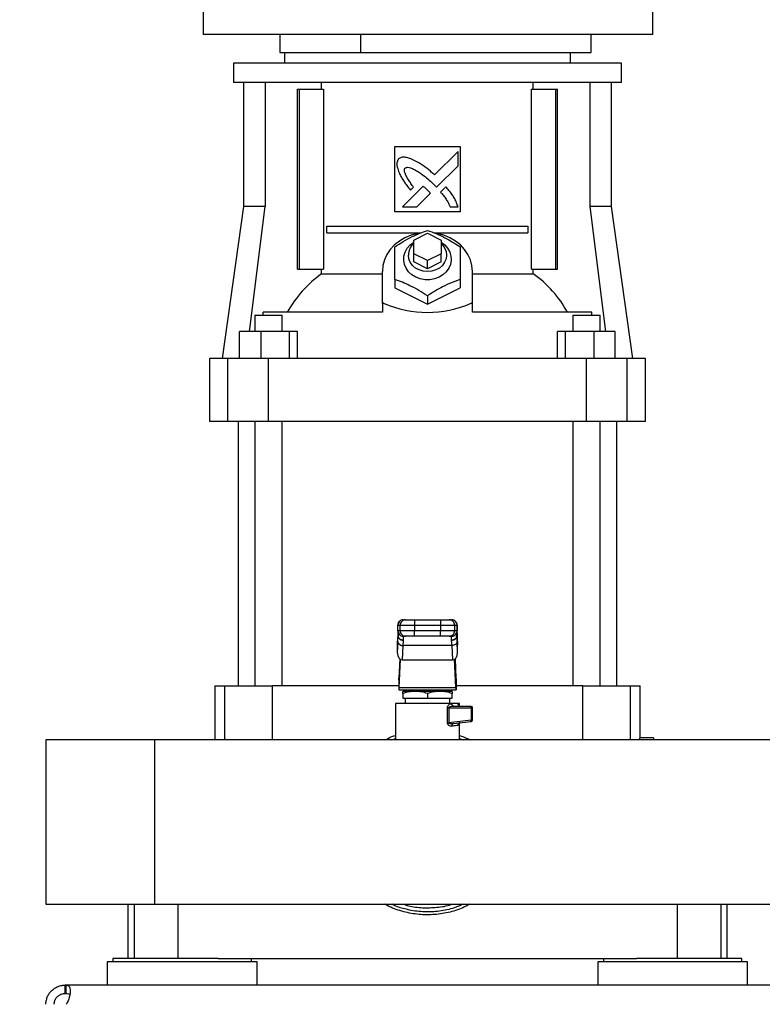
# Model space of a CAD drawing. Extents: x 0.4 to 10.6, y 0.4 to 8.1.
# Drawn here: x 6.9 to 7.7, y 2.8 to 3.7 of the extents above; entities that cross this region are included whole.
import ezdxf

# ---------------------------------------------------------------- set-up
doc = ezdxf.new("R2010")
doc.units = 0
doc.linetypes.add('SLD-SOLID', pattern=[0])
doc.layers.get('0').update_dxf_attribs({"linetype": 'CONTINUOUS'})
doc.styles.add('SLDTEXTSTYLE0', font='TXT', dxfattribs={"width": 0.75})
doc.dimstyles.new('SLDDIMSTYLE0', dxfattribs={"dimtxt": 0.125, "dimasz": 0.13, "dimexe": 0, "dimexo": 0.0625, "dimgap": 0.03125, "dimtad": 0, "dimtih": 1, "dimtoh": 1, "dimdec": 1, "dimlfac": 15, "dimrnd": 1e-09, "dimzin": 12, "dimtxsty": 'SLDTEXTSTYLE0', "dimsah": 1, "dimcen": 0.09, "dimazin": 3, "dimtfac": 1, "dimtdec": 1, "dimtmove": 0, "dimatfit": 3, "dimtolj": 1, "dimtzin": 12})
doc.dimstyles.new('SLDDIMSTYLE1', dxfattribs={"dimtxt": 0.125, "dimasz": 0.13, "dimexe": 0, "dimexo": 0.0625, "dimgap": 0.03125, "dimtad": 0, "dimtih": 1, "dimtoh": 1, "dimdec": 1, "dimlfac": 15, "dimrnd": 1e-09, "dimzin": 12, "dimtxsty": 'SLDTEXTSTYLE0', "dimsah": 1, "dimcen": 0.09, "dimazin": 3, "dimtfac": 1, "dimtdec": 1, "dimtofl": 0, "dimtmove": 0, "dimatfit": 3, "dimtolj": 1, "dimtzin": 12})

# ---------------------------------------------------------------- blocks, each defined once
blk = doc.blocks.new('_D_4')
at = {"color": 7, "linetype": 'SLD-SOLID'}
for p, q in [((6.48854, 2.974), (6.48854, 3.224)), ((6.91113, 2.974), (6.36354, 2.974)), ((6.91113, 2.65956), (6.36354, 2.65956)), ((6.48854, 2.65956), (6.48854, 2.40956))]:
    blk.add_line(p, q, dxfattribs=at)
for points in [[(6.48854, 2.974), (6.50854, 3.104), (6.46854, 3.104)], [(6.48854, 2.65956), (6.46854, 2.52956), (6.50854, 2.52956)]]:
    blk.add_solid(points, dxfattribs=at)
at = {"color": 7, "linetype": 'SLD-SOLID', "insert": (6.37309, 2.87869), "char_height": 0.125, "attachment_point": 1, "style": 'SLDTEXTSTYLE0'}
blk.add_mtext('4.7', dxfattribs=at)
blk = doc.blocks.new('_D_5')
at = {"color": 7, "linetype": 'SLD-SOLID'}
for p, q in [((7.14577, 4.38415), (6.0814, 4.38415)), ((6.2064, 4.38415), (6.2064, 3.62108)), ((6.2064, 2.65956), (6.2064, 3.42264)), ((6.91113, 2.65956), (6.0814, 2.65956))]:
    blk.add_line(p, q, dxfattribs=at)
for points in [[(6.2064, 4.38415), (6.1864, 4.25415), (6.2264, 4.25415)], [(6.2064, 2.65956), (6.2264, 2.78956), (6.1864, 2.78956)]]:
    blk.add_solid(points, dxfattribs=at)
at = {"color": 7, "linetype": 'SLD-SOLID', "insert": (6.04477, 3.58377), "char_height": 0.125, "attachment_point": 1, "style": 'SLDTEXTSTYLE0'}
blk.add_mtext('25.9', dxfattribs=at)

msp = doc.modelspace()

# ---------------------------------------------------------------- linework, layer by layer
at = {"color": 7, "linetype": 'SLD-SOLID'}
for p, q in [((7.11256, 3.7613), (7.11256, 3.73248)), ((7.54563, 3.73248), (7.54563, 3.7613)), ((7.3291, 3.73248), (7.11256, 3.73248)), ((7.1863, 3.73248), (7.1863, 3.71542)), ((7.26439, 3.71542), (7.26439, 3.73248)), ((7.54563, 3.73248), (7.3291, 3.73248)), ((7.4863, 3.71542), (7.4863, 3.73248)), ((7.19079, 3.71542), (7.19079, 3.70492)), ((7.46638, 3.70492), (7.46638, 3.71542)), ((7.14171, 3.70492), (7.14171, 3.68655)), ((7.32858, 3.70492), (7.14171, 3.70492)), ((7.51546, 3.70492), (7.32858, 3.70492)), ((7.51546, 3.68655), (7.51546, 3.70492)), ((7.32858, 3.68655), (7.14171, 3.68655)), ((7.15142, 3.68655), (7.15142, 3.56712)), ((7.17216, 3.68655), (7.17216, 3.56712)), ((7.20344, 3.50676), (7.20344, 3.67999)), ((7.20344, 3.67999), (7.20529, 3.67999)), ((7.20529, 3.50676), (7.20529, 3.67999)), ((7.20529, 3.67999), (7.22852, 3.67999)), ((7.22662, 3.67999), (7.22662, 3.68655)), ((7.22852, 3.67999), (7.22852, 3.50676)), ((7.51546, 3.68655), (7.32858, 3.68655)), ((7.42864, 3.50676), (7.42864, 3.67999)), ((7.42864, 3.67999), (7.45188, 3.67999)), ((7.43055, 3.67999), (7.43055, 3.68655)), ((7.45188, 3.67999), (7.45188, 3.50676)), ((7.45188, 3.67999), (7.45373, 3.67999)), ((7.45373, 3.50676), (7.45373, 3.67999)), ((7.48501, 3.68655), (7.48501, 3.56712)), ((7.50575, 3.56712), (7.50575, 3.68655)), ((7.29709, 3.62487), (7.36008, 3.62487)), ((7.29709, 3.56188), (7.29709, 3.62487)), ((7.36008, 3.62487), (7.36008, 3.56188)), ((7.35805, 3.62005), (7.33537, 3.59737)), ((7.35805, 3.60623), (7.35805, 3.62005)), ((7.33731, 3.58551), (7.35805, 3.60623)), ((7.32448, 3.5865), (7.30467, 3.56669)), ((7.31218, 3.58274), (7.31502, 3.58558)), ((7.33405, 3.58886), (7.33731, 3.58551)), ((7.34643, 3.58581), (7.34128, 3.58067)), ((7.31847, 3.56669), (7.33144, 3.57965)), ((7.15142, 3.56712), (7.1308, 3.42041)), ((7.17216, 3.56712), (7.15142, 3.56712)), ((7.15721, 3.44665), (7.17216, 3.56712)), ((7.30467, 3.56669), (7.31847, 3.56669)), ((7.3504, 3.56669), (7.35805, 3.56669)), ((7.48501, 3.56712), (7.49996, 3.44665)), ((7.50575, 3.56712), (7.48501, 3.56712)), ((7.52637, 3.42041), (7.50575, 3.56712)), ((7.36008, 3.56188), (7.29709, 3.56188)), ((7.23183, 3.54153), (7.23183, 3.5481)), ((7.23183, 3.5481), (7.42533, 3.5481)), ((7.42533, 3.5481), (7.42533, 3.54153)), ((7.23183, 3.54153), (7.32255, 3.54153)), ((7.31546, 3.53458), (7.32858, 3.54114)), ((7.32858, 3.54114), (7.34171, 3.53458)), ((7.33462, 3.54153), (7.42533, 3.54153)), ((7.31546, 3.52146), (7.31546, 3.53458)), ((7.34171, 3.53458), (7.34171, 3.52146)), ((7.32858, 3.51489), (7.31546, 3.52146)), ((7.31546, 3.51358), (7.31546, 3.52146)), ((7.34171, 3.52146), (7.32858, 3.51489)), ((7.34171, 3.51358), (7.34171, 3.52146)), ((7.32858, 3.50702), (7.31546, 3.51358)), ((7.32858, 3.50702), (7.32858, 3.51489)), ((7.34171, 3.51358), (7.32858, 3.50702)), ((7.20344, 3.50676), (7.20529, 3.50676)), ((7.20529, 3.50676), (7.22852, 3.50676)), ((7.22662, 3.5021), (7.22662, 3.50676)), ((7.22662, 3.5021), (7.28528, 3.5021)), ((7.28528, 3.47371), (7.28528, 3.5044)), ((7.37189, 3.47371), (7.37189, 3.5044)), ((7.37189, 3.5021), (7.43055, 3.5021)), ((7.42864, 3.50676), (7.45188, 3.50676)), ((7.43055, 3.5021), (7.43055, 3.50676)), ((7.45188, 3.50676), (7.45373, 3.50676)), ((7.29709, 3.49663), (7.29709, 3.48865)), ((7.36008, 3.49663), (7.36008, 3.48865)), ((7.29709, 3.48865), (7.32858, 3.4729)), ((7.32858, 3.4729), (7.36008, 3.48865)), ((7.32858, 3.48088), (7.32858, 3.4729)), ((7.28642, 3.47371), (7.28528, 3.47371)), ((7.28528, 3.47355), (7.28528, 3.47371)), ((7.28528, 3.47355), (7.28528, 3.46503)), ((7.37075, 3.47371), (7.37189, 3.47371)), ((7.37189, 3.47355), (7.37189, 3.47371)), ((7.37189, 3.46503), (7.37189, 3.47355)), ((7.16235, 3.46241), (7.16235, 3.44665)), ((7.16235, 3.46241), (7.17547, 3.46241)), ((7.17042, 3.46241), (7.17042, 3.46503)), ((7.28528, 3.46503), (7.17042, 3.46503)), ((7.17547, 3.46241), (7.18859, 3.46241)), ((7.18859, 3.44665), (7.18859, 3.46241)), ((7.48675, 3.46503), (7.37189, 3.46503)), ((7.46857, 3.46241), (7.46857, 3.44665)), ((7.46857, 3.46241), (7.4817, 3.46241)), ((7.4817, 3.46241), (7.49482, 3.46241)), ((7.48675, 3.46241), (7.48675, 3.46503)), ((7.49482, 3.44665), (7.49482, 3.46241)), ((7.14766, 3.42041), (7.14766, 3.44665)), ((7.16802, 3.44665), (7.14766, 3.44665)), ((7.16802, 3.44665), (7.16802, 3.42041)), ((7.19583, 3.44665), (7.16802, 3.44665)), ((7.19583, 3.42041), (7.19583, 3.44665)), ((7.20328, 3.44665), (7.19583, 3.44665)), ((7.20328, 3.42041), (7.20328, 3.44665)), ((7.45389, 3.42041), (7.45389, 3.44665)), ((7.46134, 3.44665), (7.45389, 3.44665)), ((7.46134, 3.44665), (7.46134, 3.42041)), ((7.48915, 3.44665), (7.46134, 3.44665)), ((7.48915, 3.42041), (7.48915, 3.44665)), ((7.50951, 3.44665), (7.48915, 3.44665)), ((7.50951, 3.42041), (7.50951, 3.44665)), ((7.11861, 3.42041), (7.11861, 3.36004)), ((7.13642, 3.42041), (7.11861, 3.42041)), ((7.13642, 3.36004), (7.13642, 3.42041)), ((7.17546, 3.42041), (7.13642, 3.42041)), ((7.17546, 3.36004), (7.17546, 3.42041)), ((7.4817, 3.42041), (7.17546, 3.42041)), ((7.4817, 3.36004), (7.4817, 3.42041)), ((7.52074, 3.42041), (7.4817, 3.42041)), ((7.52074, 3.42041), (7.52074, 3.36004)), ((7.53856, 3.42041), (7.52074, 3.42041)), ((7.53856, 3.36004), (7.53856, 3.42041)), ((7.13642, 3.36004), (7.11861, 3.36004)), ((7.17546, 3.36004), (7.13642, 3.36004)), ((7.14617, 3.36004), (7.14617, 3.10522)), ((7.16235, 3.36004), (7.16235, 3.10522)), ((7.4817, 3.36004), (7.17546, 3.36004)), ((7.18859, 3.10522), (7.18859, 3.36004)), ((7.46857, 3.36004), (7.46857, 3.10522)), ((7.52074, 3.36004), (7.4817, 3.36004)), ((7.49482, 3.10522), (7.49482, 3.36004)), ((7.511, 3.10522), (7.511, 3.36004)), ((7.53856, 3.36004), (7.52074, 3.36004)), ((7.30523, 3.16888), (7.30522, 3.16888)), ((7.30523, 3.16888), (7.30756, 3.16888)), ((7.31608, 3.16888), (7.31608, 3.16363)), ((7.31608, 3.16888), (7.34108, 3.16888)), ((7.34108, 3.16888), (7.34108, 3.16363)), ((7.34961, 3.16888), (7.35194, 3.16888)), ((7.35194, 3.16888), (7.35194, 3.16888)), ((7.29998, 3.16363), (7.30231, 3.16363)), ((7.29998, 3.15838), (7.29998, 3.16363)), ((7.29998, 3.15838), (7.29998, 3.16363)), ((7.29998, 3.16363), (7.29998, 3.16363)), ((7.30231, 3.15838), (7.29998, 3.15838)), ((7.29998, 3.15838), (7.29998, 3.15838)), ((7.30231, 3.16363), (7.31608, 3.16363)), ((7.30231, 3.15838), (7.30231, 3.16363)), ((7.31608, 3.15838), (7.30231, 3.15838)), ((7.31608, 3.16363), (7.34108, 3.16363)), ((7.31608, 3.16363), (7.31608, 3.15838)), ((7.31608, 3.15313), (7.31608, 3.15838)), ((7.34108, 3.15838), (7.31608, 3.15838)), ((7.34108, 3.16363), (7.35486, 3.16363)), ((7.34108, 3.16363), (7.34108, 3.15838)), ((7.35486, 3.15838), (7.34108, 3.15838)), ((7.34108, 3.15313), (7.34108, 3.15838)), ((7.35486, 3.15838), (7.35486, 3.16363)), ((7.35486, 3.16363), (7.35719, 3.16363)), ((7.35719, 3.15838), (7.35486, 3.15838)), ((7.35719, 3.16363), (7.35719, 3.15838)), ((7.35719, 3.16363), (7.35719, 3.16363)), ((7.35719, 3.15838), (7.35719, 3.16363)), ((7.35719, 3.15838), (7.35719, 3.15838)), ((7.29986, 3.15191), (7.29952, 3.14485)), ((7.29986, 3.15216), (7.29953, 3.14535)), ((7.30002, 3.14781), (7.30036, 3.15339)), ((7.30037, 3.15377), (7.30036, 3.15339)), ((7.30037, 3.15639), (7.30037, 3.15377)), ((7.30522, 3.15313), (7.30523, 3.15313)), ((7.30756, 3.15313), (7.30523, 3.15313)), ((7.30526, 3.1441), (7.3056, 3.14886)), ((7.3056, 3.14886), (7.30562, 3.14919)), ((7.34108, 3.15313), (7.31608, 3.15313)), ((7.35194, 3.15313), (7.34961, 3.15313)), ((7.35155, 3.14919), (7.35157, 3.14886)), ((7.35157, 3.14886), (7.35191, 3.1441)), ((7.35194, 3.15313), (7.35194, 3.15313)), ((7.3568, 3.15377), (7.3568, 3.15639)), ((7.35681, 3.15339), (7.3568, 3.15377)), ((7.35715, 3.14781), (7.35681, 3.15339)), ((7.35763, 3.14535), (7.35731, 3.15216)), ((7.35731, 3.15191), (7.35765, 3.14485)), ((7.30002, 3.14781), (7.29952, 3.13743)), ((7.29952, 3.14485), (7.29952, 3.13743)), ((7.3046, 3.13025), (7.30526, 3.1441)), ((7.35191, 3.1441), (7.30526, 3.1441)), ((7.35191, 3.1441), (7.35257, 3.13025)), ((7.35765, 3.13743), (7.35715, 3.14781)), ((7.35765, 3.13743), (7.35765, 3.14485)), ((7.30201, 3.13123), (7.30113, 3.11279)), ((7.30132, 3.1036), (7.30261, 3.13081)), ((7.3046, 3.13025), (7.35257, 3.13025)), ((7.35585, 3.1036), (7.35456, 3.13081)), ((7.35516, 3.13123), (7.35603, 3.11279)), ((7.30103, 3.11119), (7.30103, 3.10129)), ((7.35614, 3.11119), (7.35614, 3.10129)), ((7.12386, 3.10522), (7.12386, 3.05313)), ((7.12386, 3.10522), (7.13301, 3.10522)), ((7.13301, 3.10522), (7.17894, 3.10522)), ((7.30103, 3.10522), (7.17894, 3.10522)), ((7.30105, 3.10129), (7.30103, 3.10129)), ((7.30105, 3.10129), (7.35612, 3.10129)), ((7.30132, 3.1036), (7.35585, 3.1036)), ((7.31284, 3.10129), (7.31284, 3.09998)), ((7.34433, 3.09998), (7.34433, 3.10129)), ((7.35614, 3.10129), (7.35612, 3.10129)), ((7.47822, 3.10522), (7.35614, 3.10522)), ((7.47822, 3.10522), (7.52416, 3.10522)), ((7.52416, 3.10522), (7.53331, 3.10522)), ((7.53331, 3.05518), (7.53331, 3.10522)), ((7.31669, 3.09998), (7.30479, 3.09998)), ((7.30479, 3.09786), (7.30479, 3.09342)), ((7.30479, 3.09342), (7.32858, 3.09342)), ((7.30706, 3.09342), (7.30706, 3.08817)), ((7.34048, 3.09998), (7.31669, 3.09998)), ((7.32858, 3.09786), (7.32858, 3.09342)), ((7.32858, 3.09342), (7.35238, 3.09342)), ((7.35238, 3.09998), (7.34048, 3.09998)), ((7.35011, 3.08817), (7.35011, 3.09342)), ((7.35238, 3.09342), (7.35238, 3.09786)), ((7.29774, 3.08817), (7.29774, 3.05313)), ((7.32858, 3.08817), (7.29774, 3.08817)), ((7.30447, 3.08817), (7.30447, 3.08817)), ((7.35209, 3.08817), (7.32858, 3.08817)), ((7.34783, 3.0698), (7.34783, 3.08423)), ((7.34918, 3.08423), (7.34918, 3.0698)), ((7.34918, 3.08423), (7.37072, 3.08423)), ((7.35409, 3.08555), (7.35332, 3.08575)), ((7.35338, 3.08555), (7.35335, 3.08573)), ((7.35409, 3.08555), (7.35338, 3.08547)), ((7.35409, 3.08555), (7.37058, 3.08555)), ((7.35942, 3.08817), (7.35787, 3.08817)), ((7.35942, 3.08574), (7.35942, 3.08817)), ((7.37072, 3.08423), (7.37072, 3.07228)), ((7.37189, 3.07228), (7.37189, 3.08423)), ((7.37072, 3.07228), (7.34918, 3.0698)), ((7.35374, 3.06902), (7.35307, 3.06878)), ((7.35307, 3.06902), (7.35374, 3.06902)), ((7.35309, 3.06878), (7.35308, 3.06893)), ((7.35374, 3.06902), (7.37073, 3.07098)), ((7.35937, 3.06954), (7.35958, 3.06964)), ((7.35942, 3.05313), (7.35942, 3.06957)), ((7.54643, 3.05535), (7.5333, 3.05535)), ((7.54643, 3.05535), (7.54643, 3.05313)), ((7.06612, 3.05313), (6.96113, 3.05313)), ((6.96113, 3.05313), (6.96113, 2.89486)), ((7.71335, 3.05313), (7.06612, 3.05313)), ((7.06612, 2.89486), (7.06612, 3.05313)), ((6.96113, 2.89486), (7.06612, 2.89486)), ((7.03987, 2.89486), (7.03987, 2.84275)), ((7.06612, 2.89486), (8.43095, 2.89486)), ((7.6173, 2.84275), (7.6173, 2.89486)), ((7.02019, 2.83935), (7.02019, 2.81704)), ((7.16454, 2.83935), (7.02019, 2.83935)), ((7.0257, 2.84275), (7.0257, 2.83935)), ((7.09236, 2.84275), (7.0257, 2.84275)), ((7.12716, 2.84275), (7.09236, 2.84275)), ((7.12716, 2.84275), (7.53001, 2.84275)), ((7.15903, 2.83935), (7.15903, 2.84275)), ((7.16454, 2.81704), (7.16454, 2.83935)), ((7.49263, 2.83935), (7.49263, 2.81704)), ((7.63698, 2.83935), (7.49263, 2.83935)), ((7.49814, 2.84275), (7.49814, 2.83935)), ((7.5648, 2.84275), (7.53001, 2.84275)), ((7.63147, 2.84275), (7.5648, 2.84275)), ((7.63147, 2.83935), (7.63147, 2.84275)), ((7.63698, 2.81704), (7.63698, 2.83935)), ((6.97963, 2.80904), (6.97963, 2.81704)), ((6.98025, 2.81704), (6.97963, 2.81704)), ((8.51681, 2.81704), (6.98025, 2.81704)), ((6.98025, 2.81704), (6.98025, 2.80904)), ((6.98025, 2.80904), (6.97963, 2.80904))]:
    msp.add_line(p, q, dxfattribs=at)
at = {"color": 8, "linetype": 'SLD-SOLID'}
for p, q in [((7.30036, 3.15339), (7.30036, 3.15641)), ((7.30036, 3.15358), (7.30063, 3.15394)), ((7.35681, 3.15339), (7.35681, 3.15641)), ((7.13301, 3.10522), (7.13301, 3.05313)), ((7.17894, 3.10522), (7.17894, 3.05313)), ((7.47822, 3.05313), (7.47822, 3.10522)), ((7.52416, 3.05313), (7.52416, 3.10522)), ((7.29436, 3.05313), (7.29774, 3.05443)), ((7.35942, 3.05471), (7.36288, 3.05313)), ((7.04614, 2.89486), (7.04614, 2.84275)), ((7.08813, 2.89486), (7.08813, 2.84275)), ((7.56904, 2.89486), (7.56904, 2.84275)), ((7.61103, 2.89486), (7.61103, 2.84275))]:
    msp.add_line(p, q, dxfattribs=at)
at = {"color": 7, "linetype": 'SLD-SOLID', "flags": 128}
for points in [[(7.32165, 3.54142), (7.31895, 3.54096), (7.31276, 3.53931), (7.30693, 3.53688), (7.30158, 3.53372), (7.29684, 3.52991), (7.2928, 3.52552), (7.28957, 3.52067), (7.2872, 3.51545), (7.28576, 3.50998), (7.28528, 3.5044)], [(7.37189, 3.5044), (7.37141, 3.50998), (7.36997, 3.51545), (7.3676, 3.52067), (7.36437, 3.52552), (7.36033, 3.52991), (7.35559, 3.53372), (7.35024, 3.53688), (7.34441, 3.53931), (7.33822, 3.54096), (7.3363, 3.5413)], [(7.34171, 3.53248), (7.3452, 3.52988), (7.34803, 3.52671), (7.35008, 3.5231), (7.35124, 3.51921), (7.35147, 3.5152), (7.35077, 3.51123), (7.34916, 3.50747), (7.34671, 3.50406), (7.34351, 3.50115), (7.33971, 3.49885), (7.33545, 3.49727), (7.3309, 3.49646), (7.32627, 3.49646), (7.32172, 3.49727), (7.31746, 3.49885), (7.31366, 3.50115), (7.31046, 3.50406), (7.30801, 3.50747), (7.3064, 3.51123), (7.30569, 3.5152), (7.30593, 3.51921), (7.30709, 3.5231), (7.30913, 3.52671), (7.31197, 3.52988), (7.31546, 3.53248)], [(7.34171, 3.53128), (7.34295, 3.53006), (7.34514, 3.52705), (7.3465, 3.52368), (7.34696, 3.52014), (7.3465, 3.5166), (7.34514, 3.51324), (7.34295, 3.51022), (7.34004, 3.5077), (7.33656, 3.50581), (7.33267, 3.50463), (7.32858, 3.50423), (7.3245, 3.50463), (7.32061, 3.50581), (7.31713, 3.5077), (7.31422, 3.51022), (7.31203, 3.51324), (7.31067, 3.5166), (7.31021, 3.52014)]]:
    msp.add_lwpolyline(points, dxfattribs=at)
at = {"color": 7, "linetype": 'SLD-SOLID'}
for centre, radius, start, end in [((7.32521, 3.51988), 0.015, 130.54112, 178.97987), ((7.29234, 3.41032), 0.11289, 125.60534, 151.01247), ((7.36483, 3.41032), 0.11289, 28.98734, 54.39485), ((7.30523, 3.16363), 0.00525, 90.01095, 180.01296), ((7.30522, 3.16363), 0.00525, 100.22572, 179.99975), ((7.30756, 3.16363), 0.00525, 90.01095, 180.01296), ((7.34961, 3.16363), 0.00525, 359.98789, 89.98906), ((7.35194, 3.16363), 0.00525, 359.98789, 89.98906), ((7.35194, 3.16363), 0.00525, 359.99839, 79.78244), ((7.30523, 3.15838), 0.00525, 179.98747, 269.98862), ((7.30522, 3.15838), 0.00525, 180.00057, 259.78026), ((7.30756, 3.15838), 0.00525, 179.98747, 269.98862), ((7.34961, 3.15838), 0.00525, 270.01137, 0.01169), ((7.35194, 3.15838), 0.00525, 270.01137, 0.01169), ((7.35194, 3.15838), 0.00525, 280.22379, 0.00126), ((7.30476, 3.14896), 0.00489, 193.59712, 275.81285), ((7.3702, 3.07125), 0.000599, 332.40575, 10.60961)]:
    msp.add_arc(centre, radius, start, end, dxfattribs=at)
for centre, major_axis, ratio, start_param, end_param in [((7.32858, 3.37319), (0.17913, 0), 0.57735, 1.808397, 1.814974), ((7.32858, 3.77526), (0, 0.31027), 0.57735, 2.903992, 3.379194), ((7.32858, 3.37319), (0.17913, 0), 0.57735, 1.326619, 1.333195), ((7.30478, 3.1451), (0.00035, 0.00742), 0.706706, 1.570796, 1.638076), ((7.35239, 3.1451), (0.00035, -0.00742), 0.706706, 1.503516, 1.570796), ((7.30478, 3.13767), (-0.00035, -0.00742), 0.706706, 4.779669, 6.316825), ((7.35239, 3.13767), (-0.00035, 0.00742), 0.706706, 3.107953, 4.645109), ((7.30087, 3.11835), (0, 0.00787), 0.047619, 3.568671, 3.926991), ((7.3563, 3.11835), (0, 0.00787), 0.047619, 2.356194, 2.714514), ((7.30105, 3.10917), (0, 0.00787), 0.047619, 3.141593, 3.926991), ((7.35612, 3.10917), (0, 0.00787), 0.047619, 2.356194, 3.141593)]:
    msp.add_ellipse(centre, major_axis=major_axis, ratio=ratio, start_param=start_param, end_param=end_param, dxfattribs=at)
for points, knots in [([(7.18636, 3.71542), (7.18635, 3.71542), (7.18618, 3.71542), (7.1869, 3.71542), (7.18859, 3.71542), (7.19142, 3.71542), (7.19523, 3.71542), (7.20009, 3.71542), (7.20594, 3.71542), (7.21265, 3.71542), (7.22023, 3.71542), (7.22871, 3.71542), (7.2388, 3.71542), (7.25057, 3.71542), (7.25977, 3.71542), (7.26439, 3.71542)], [0, 0, 0, 0, 0.010593, 0.090524, 0.170455, 0.248131, 0.325808, 0.405741, 0.485675, 0.56335, 0.641025, 0.720957, 0.800888, 0.899878, 1, 1, 1, 1]), ([(7.26439, 3.71542), (7.26948, 3.71542), (7.27973, 3.71542), (7.29461, 3.71542), (7.30833, 3.71542), (7.3208, 3.71542), (7.3335, 3.71542), (7.34622, 3.71542), (7.35874, 3.71542), (7.37112, 3.71542), (7.38336, 3.71542), (7.39526, 3.71542), (7.40663, 3.71542), (7.41751, 3.71542), (7.42791, 3.71542), (7.43766, 3.71542), (7.44658, 3.71542), (7.45475, 3.71542), (7.46214, 3.71542), (7.46863, 3.71542), (7.47411, 3.71542), (7.47863, 3.71542), (7.48218, 3.71542), (7.48466, 3.71542), (7.48609, 3.71542), (7.48619, 3.71542), (7.48624, 3.71542)], [0, 0, 0, 0, 0.055018, 0.110767, 0.150907, 0.191047, 0.232354, 0.27366, 0.313799, 0.353939, 0.395245, 0.43655, 0.476688, 0.516825, 0.558128, 0.599431, 0.63957, 0.679708, 0.721013, 0.762318, 0.802455, 0.842592, 0.883896, 0.925199, 0.965336, 1, 1, 1, 1]), ([(7.31451, 3.61205), (7.31419, 3.61218), (7.31256, 3.61282), (7.30959, 3.61388), (7.30607, 3.61467), (7.30298, 3.61418), (7.30158, 3.61327), (7.30081, 3.61277)], [0, 0, 0, 0, 0.072786, 0.364154, 0.657141, 0.810841, 1, 1, 1, 1]), ([(7.30081, 3.61277), (7.30062, 3.61247), (7.2999, 3.61132), (7.29897, 3.60921), (7.29928, 3.60529), (7.30019, 3.6026), (7.30083, 3.60073)], [0, 0, 0, 0, 0.083298, 0.324077, 0.529902, 1, 1, 1, 1]), ([(7.31502, 3.58558), (7.31483, 3.58587), (7.31386, 3.58733), (7.3121, 3.58994), (7.31019, 3.59288), (7.30877, 3.59529), (7.30779, 3.59715), (7.3069, 3.5992), (7.30637, 3.60109), (7.30641, 3.60268), (7.3067, 3.60353), (7.30698, 3.60392), (7.30705, 3.60402)], [0, 0, 0, 0, 0.050286, 0.251427, 0.452591, 0.553178, 0.653788, 0.754469, 0.874113, 0.93216, 0.981378, 1, 1, 1, 1]), ([(7.30705, 3.60402), (7.30737, 3.6042), (7.30813, 3.60462), (7.30996, 3.6048), (7.31282, 3.60421), (7.3163, 3.60261), (7.32, 3.60037), (7.32423, 3.59736), (7.32895, 3.59356), (7.33235, 3.59043), (7.33405, 3.58886)], [0, 0, 0, 0, 0.032959, 0.081054, 0.166928, 0.301701, 0.435834, 0.569855, 0.784537, 1, 1, 1, 1]), ([(7.33537, 3.59737), (7.3351, 3.59761), (7.3338, 3.59877), (7.33039, 3.60178), (7.32603, 3.60532), (7.32194, 3.60803), (7.31849, 3.61003), (7.31619, 3.6112), (7.31451, 3.61205)], [0, 0, 0, 0, 0.041009, 0.205046, 0.53339, 0.697518, 0.779549, 1, 1, 1, 1]), ([(7.30083, 3.60073), (7.30097, 3.60041), (7.30169, 3.59881), (7.30301, 3.59595), (7.30475, 3.59291), (7.30666, 3.58997), (7.30899, 3.58676), (7.31102, 3.5842), (7.31218, 3.58274)], [0, 0, 0, 0, 0.049175, 0.245904, 0.442793, 0.541156, 0.737931, 1, 1, 1, 1]), ([(7.32813, 3.58329), (7.32787, 3.58352), (7.32714, 3.58419), (7.32618, 3.58506), (7.32522, 3.5859), (7.32473, 3.5863), (7.32448, 3.5865)], [0, 0, 0, 0, 0.2161721, 0.6079339, 0.8039138, 1, 1, 1, 1]), ([(7.35805, 3.56669), (7.35794, 3.56702), (7.35737, 3.56868), (7.3563, 3.57165), (7.35442, 3.57542), (7.35203, 3.57899), (7.34933, 3.58243), (7.3474, 3.58468), (7.34643, 3.58581)], [0, 0, 0, 0, 0.046519, 0.232659, 0.419118, 0.605461, 0.802517, 1, 1, 1, 1]), ([(7.33144, 3.57965), (7.33143, 3.57968), (7.33136, 3.57986), (7.33081, 3.58051), (7.32974, 3.58169), (7.32871, 3.58271), (7.32813, 3.58329)], [0, 0, 0, 0, 0.021342, 0.11836, 0.503841, 1, 1, 1, 1]), ([(7.34128, 3.58067), (7.34151, 3.5804), (7.34266, 3.57908), (7.34424, 3.57721), (7.34631, 3.57438), (7.34834, 3.57111), (7.34967, 3.56827), (7.3504, 3.56669)], [0, 0, 0, 0, 0.0626257, 0.3132069, 0.4384994, 0.6893393, 1, 1, 1, 1]), ([(7.29709, 3.52812), (7.29982, 3.52989), (7.30534, 3.53346), (7.31352, 3.53785), (7.32135, 3.54133), (7.32616, 3.54302), (7.32858, 3.54387)], [0, 0, 0, 0, 0.2642848, 0.5341314, 0.7649778, 1, 1, 1, 1]), ([(7.32858, 3.54387), (7.33132, 3.54291), (7.33684, 3.54096), (7.34502, 3.53716), (7.35284, 3.53282), (7.35765, 3.5297), (7.36008, 3.52812)], [0, 0, 0, 0, 0.264285, 0.534132, 0.764977, 1, 1, 1, 1]), ([(7.29709, 3.49663), (7.29709, 3.49976), (7.29709, 3.50609), (7.29709, 3.51457), (7.29709, 3.52196), (7.29709, 3.52606), (7.29709, 3.52812)], [0, 0, 0, 0, 0.264285, 0.534132, 0.764979, 1, 1, 1, 1]), ([(7.36008, 3.52812), (7.36008, 3.52579), (7.36008, 3.52108), (7.36008, 3.5132), (7.36008, 3.50494), (7.36008, 3.49941), (7.36008, 3.49663)], [0, 0, 0, 0, 0.2642842, 0.5341325, 0.7649772, 1, 1, 1, 1]), ([(7.32858, 3.48088), (7.32585, 3.48265), (7.32033, 3.48622), (7.31215, 3.4906), (7.30432, 3.49408), (7.29951, 3.49578), (7.29709, 3.49663)], [0, 0, 0, 0, 0.264285, 0.534133, 0.76498, 1, 1, 1, 1]), ([(7.36008, 3.49663), (7.35735, 3.49566), (7.35183, 3.49371), (7.34365, 3.48992), (7.33582, 3.48557), (7.33101, 3.48245), (7.32858, 3.48088)], [0, 0, 0, 0, 0.264285, 0.534133, 0.764978, 1, 1, 1, 1]), ([(7.30756, 3.16888), (7.3077, 3.16888), (7.30791, 3.16888), (7.309, 3.16888), (7.3101, 3.16888), (7.31144, 3.16888), (7.3134, 3.16888), (7.31503, 3.16888), (7.31608, 3.16888)], [0, 0, 0, 0, 0.239831, 0.369866, 0.499996, 0.630029, 0.760162, 1, 1, 1, 1]), ([(7.34108, 3.16888), (7.34214, 3.16888), (7.34377, 3.16888), (7.34573, 3.16888), (7.34707, 3.16888), (7.34817, 3.16888), (7.34925, 3.16888), (7.34947, 3.16888), (7.34961, 3.16888)], [0, 0, 0, 0, 0.239833, 0.369865, 0.500001, 0.630033, 0.760168, 1, 1, 1, 1]), ([(7.30018, 3.15726), (7.30015, 3.15689), (7.30003, 3.15544), (7.29993, 3.15342), (7.29986, 3.15191)], [0, 0, 0, 0, 0.254721, 1, 1, 1, 1]), ([(7.3056, 3.14886), (7.30495, 3.14894), (7.30395, 3.14905), (7.30275, 3.14962), (7.30191, 3.1502), (7.30124, 3.15092), (7.30057, 3.15196), (7.30044, 3.15283), (7.30036, 3.15339)], [0, 0, 0, 0, 0.239792, 0.368575, 0.499998, 0.631431, 0.760212, 1, 1, 1, 1]), ([(7.30562, 3.14919), (7.30496, 3.14925), (7.30394, 3.14935), (7.30272, 3.14992), (7.30187, 3.15051), (7.3012, 3.15124), (7.30054, 3.15231), (7.30044, 3.1532), (7.30037, 3.15377)], [0, 0, 0, 0, 0.239436, 0.368345, 0.499998, 0.631658, 0.76057, 1, 1, 1, 1]), ([(7.30093, 3.15468), (7.30087, 3.15469), (7.30047, 3.15476), (7.30046, 3.15378), (7.30045, 3.15294)], [0, 0, 0, 0, 0.154411, 1, 1, 1, 1]), ([(7.30562, 3.14919), (7.30561, 3.15033), (7.30558, 3.15262), (7.30556, 3.15296), (7.30555, 3.15313)], [0, 0, 0, 0, 0.499999, 1, 1, 1, 1]), ([(7.31608, 3.15313), (7.31503, 3.15313), (7.3134, 3.15313), (7.31144, 3.15313), (7.3101, 3.15313), (7.309, 3.15313), (7.30791, 3.15313), (7.3077, 3.15313), (7.30756, 3.15313)], [0, 0, 0, 0, 0.239838, 0.369864, 0.500004, 0.630032, 0.760169, 1, 1, 1, 1]), ([(7.34961, 3.15313), (7.34947, 3.15313), (7.34925, 3.15313), (7.34817, 3.15313), (7.34707, 3.15313), (7.34573, 3.15313), (7.34377, 3.15313), (7.34214, 3.15313), (7.34108, 3.15313)], [0, 0, 0, 0, 0.239832, 0.369865, 0.5, 0.630028, 0.760167, 1, 1, 1, 1]), ([(7.3568, 3.15377), (7.35673, 3.1532), (7.35663, 3.15231), (7.35597, 3.15124), (7.35529, 3.15051), (7.35445, 3.14992), (7.35323, 3.14935), (7.35221, 3.14925), (7.35155, 3.14919)], [0, 0, 0, 0, 0.239434, 0.368348, 0.500003, 0.631655, 0.760575, 1, 1, 1, 1]), ([(7.35162, 3.15313), (7.3516, 3.15296), (7.35158, 3.15262), (7.35156, 3.15033), (7.35155, 3.14919)], [0, 0, 0, 0, 0.500001, 1, 1, 1, 1]), ([(7.35681, 3.15339), (7.35673, 3.15283), (7.3566, 3.15196), (7.35593, 3.15092), (7.35526, 3.1502), (7.35442, 3.14962), (7.35322, 3.14905), (7.35222, 3.14894), (7.35157, 3.14886)], [0, 0, 0, 0, 0.239788, 0.368572, 0.499999, 0.631427, 0.76021, 1, 1, 1, 1]), ([(7.35672, 3.15289), (7.35673, 3.1537), (7.35677, 3.15495), (7.3565, 3.15498), (7.35641, 3.155)], [0, 0, 0, 0, 0.652395, 1, 1, 1, 1]), ([(7.35723, 3.15263), (7.35715, 3.15424), (7.35707, 3.15595), (7.35697, 3.15718), (7.35696, 3.15725)], [0, 0, 0, 0, 0.945683, 1, 1, 1, 1]), ([(7.35698, 3.15733), (7.35701, 3.15694), (7.35713, 3.15547), (7.35724, 3.15342), (7.35731, 3.15191)], [0, 0, 0, 0, 0.265289, 1, 1, 1, 1]), ([(7.35715, 3.14781), (7.35705, 3.14733), (7.35686, 3.14638), (7.35564, 3.14517), (7.35393, 3.14431), (7.35258, 3.14417), (7.35191, 3.1441)], [0, 0, 0, 0, 0.2499946, 0.5, 0.7499994, 1, 1, 1, 1]), ([(7.31669, 3.09998), (7.31469, 3.09987), (7.31066, 3.09966), (7.30676, 3.09846), (7.30479, 3.09786)], [0, 0, 0, 0, 0.494509, 1, 1, 1, 1]), ([(7.30479, 3.09786), (7.30479, 3.09845), (7.30479, 3.09965), (7.30479, 3.09987), (7.30479, 3.09998)], [0, 0, 0, 0, 0.495458, 1, 1, 1, 1]), ([(7.32858, 3.09786), (7.32665, 3.09845), (7.32275, 3.09965), (7.31872, 3.09987), (7.31669, 3.09998)], [0, 0, 0, 0, 0.495457, 1, 1, 1, 1]), ([(7.34048, 3.09998), (7.33849, 3.09987), (7.33446, 3.09966), (7.33056, 3.09846), (7.32858, 3.09786)], [0, 0, 0, 0, 0.494512, 1, 1, 1, 1]), ([(7.35238, 3.09786), (7.35044, 3.09845), (7.34655, 3.09965), (7.34251, 3.09987), (7.34048, 3.09998)], [0, 0, 0, 0, 0.495456, 1, 1, 1, 1]), ([(7.35238, 3.09998), (7.35238, 3.09987), (7.35238, 3.09966), (7.35238, 3.09846), (7.35238, 3.09786)], [0, 0, 0, 0, 0.494509, 1, 1, 1, 1]), ([(7.34783, 3.08423), (7.34786, 3.08449), (7.3479, 3.08503), (7.34834, 3.08605), (7.34926, 3.0871), (7.35063, 3.08797), (7.35159, 3.0881), (7.35209, 3.08817)], [0, 0, 0, 0, 0.0999311, 0.2077277, 0.4428467, 0.7080229, 1, 1, 1, 1]), ([(7.34918, 3.08423), (7.34894, 3.08423), (7.34845, 3.08423), (7.34804, 3.08423), (7.34783, 3.08423)], [0, 0, 0, 0, 0.500003, 1, 1, 1, 1]), ([(7.35787, 3.08817), (7.35715, 3.08817), (7.35572, 3.08817), (7.3533, 3.08817), (7.35209, 3.08817)], [0, 0, 0, 0, 0.499997, 1, 1, 1, 1]), ([(7.35787, 3.08817), (7.3579, 3.08783), (7.35798, 3.08714), (7.35856, 3.08627), (7.35938, 3.08566), (7.36003, 3.08559), (7.36036, 3.08555)], [0, 0, 0, 0, 0.250002, 0.499994, 0.749992, 1, 1, 1, 1]), ([(7.37068, 3.08516), (7.37067, 3.08522), (7.37066, 3.08533), (7.37064, 3.08545), (7.37061, 3.08553), (7.37059, 3.08554), (7.37058, 3.08555)], [0, 0, 0, 0, 0.249995, 0.499979, 0.749993, 1, 1, 1, 1]), ([(7.37058, 3.08555), (7.37075, 3.08553), (7.37109, 3.08549), (7.37152, 3.08521), (7.37167, 3.08494), (7.37174, 3.08481)], [0, 0, 0, 0, 0.354677, 0.709372, 1, 1, 1, 1]), ([(7.37072, 3.08423), (7.37072, 3.08432), (7.37072, 3.08449), (7.37071, 3.08474), (7.3707, 3.08497), (7.37069, 3.0851), (7.37068, 3.08516)], [0, 0, 0, 0, 0.249996, 0.499988, 0.749997, 1, 1, 1, 1]), ([(7.37072, 3.08423), (7.37088, 3.08423), (7.3712, 3.08423), (7.37158, 3.08423), (7.37184, 3.08423), (7.37187, 3.08423), (7.37189, 3.08423)], [0, 0, 0, 0, 0.25, 0.500023, 0.749984, 1, 1, 1, 1]), ([(7.35204, 3.06642), (7.35156, 3.06642), (7.35064, 3.06642), (7.34946, 3.06701), (7.34868, 3.06769), (7.34822, 3.06831), (7.3479, 3.06902), (7.34785, 3.06955), (7.34783, 3.0698)], [0, 0, 0, 0, 0.289817, 0.553357, 0.677839, 0.789734, 0.897565, 1, 1, 1, 1]), ([(7.34783, 3.0698), (7.34804, 3.0698), (7.34845, 3.0698), (7.34894, 3.0698), (7.34918, 3.0698)], [0, 0, 0, 0, 0.499997, 1, 1, 1, 1]), ([(7.35787, 3.06714), (7.35716, 3.06706), (7.35573, 3.06688), (7.35329, 3.06657), (7.35204, 3.06642)], [0, 0, 0, 0, 0.490598, 1, 1, 1, 1]), ([(7.36006, 3.06975), (7.35978, 3.06969), (7.35921, 3.06956), (7.35847, 3.06897), (7.35796, 3.06813), (7.3579, 3.06747), (7.35787, 3.06714)], [0, 0, 0, 0, 0.2306209, 0.484804, 0.7473689, 1, 1, 1, 1]), ([(7.37079, 3.07136), (7.37079, 3.07143), (7.37078, 3.07156), (7.37077, 3.07178), (7.37075, 3.07203), (7.37073, 3.0722), (7.37072, 3.07228)], [0, 0, 0, 0, 0.2499952, 0.4999909, 0.7499993, 1, 1, 1, 1]), ([(7.37189, 3.07228), (7.37187, 3.07228), (7.37184, 3.07228), (7.37158, 3.07228), (7.3712, 3.07228), (7.37088, 3.07228), (7.37072, 3.07228)], [0, 0, 0, 0, 0.250016, 0.499977, 0.75, 1, 1, 1, 1]), ([(7.37073, 3.07098), (7.37089, 3.07101), (7.3712, 3.07108), (7.37158, 3.07139), (7.37184, 3.0718), (7.37187, 3.07212), (7.37189, 3.07228)], [0, 0, 0, 0, 0.2500077, 0.5000079, 0.7500064, 1, 1, 1, 1]), ([(7.28802, 3.05313), (7.29009, 3.05436), (7.29318, 3.05618), (7.29661, 3.05718), (7.29774, 3.05751)], [0, 0, 0, 0, 0.671028, 1, 1, 1, 1]), ([(7.35942, 3.05742), (7.36211, 3.05655), (7.36564, 3.05542), (7.36885, 3.05357), (7.36961, 3.05313)], [0, 0, 0, 0, 0.761756, 1, 1, 1, 1]), ([(7.53322, 3.05313), (7.53323, 3.05346), (7.53328, 3.05471), (7.53331, 3.0554), (7.5333, 3.05523), (7.5333, 3.05518)], [0, 0, 0, 0, 0.209901, 0.802172, 1, 1, 1, 1]), ([(7.36915, 2.89486), (7.36705, 2.89371), (7.36055, 2.89016), (7.34853, 2.88664), (7.33365, 2.88445), (7.31854, 2.88485), (7.30382, 2.88791), (7.29345, 2.89153), (7.28833, 2.89443), (7.28756, 2.89486)], [0, 0, 0, 0, 0.084571, 0.26147, 0.438374, 0.615278, 0.792102, 0.968928, 1, 1, 1, 1]), ([(6.96113, 2.79854), (6.96113, 2.79962), (6.96123, 2.80075), (6.96165, 2.80305), (6.96199, 2.80424), (6.96267, 2.80595), (6.96293, 2.80651), (6.9635, 2.80762), (6.96382, 2.80817), (6.96487, 2.80977), (6.96568, 2.81075), (6.96703, 2.8121), (6.96751, 2.81253), (6.9685, 2.81333), (6.96902, 2.81371), (6.97007, 2.81439), (6.97061, 2.81471), (6.97172, 2.81528), (6.9723, 2.81554), (6.97401, 2.81621), (6.97516, 2.81653), (6.97745, 2.81695), (6.97857, 2.81704), (6.97963, 2.81704)], [0, 0, 0, 0, 0.125, 0.125, 0.25, 0.25, 0.3125, 0.3125, 0.375, 0.375, 0.5, 0.5, 0.5625, 0.5625, 0.625, 0.625, 0.6875, 0.6875, 0.75, 0.75, 0.875, 0.875, 1, 1, 1, 1]), ([(6.98025, 2.81704), (6.98099, 2.81704), (6.9816, 2.81695), (6.98267, 2.81654), (6.98311, 2.81621), (6.98364, 2.81554), (6.98379, 2.81529), (6.98406, 2.81472), (6.98417, 2.81441), (6.98445, 2.81337), (6.98454, 2.81258), (6.98457, 2.81123), (6.98455, 2.81075), (6.98449, 2.80976), (6.98443, 2.80925), (6.98428, 2.8082), (6.98419, 2.80766), (6.98395, 2.80654), (6.98382, 2.80597), (6.98334, 2.80425), (6.98294, 2.80309), (6.98193, 2.80076), (6.98134, 2.79962), (6.98065, 2.79854)], [0, 0, 0, 0, 0.125, 0.125, 0.25, 0.25, 0.3125, 0.3125, 0.375, 0.375, 0.5, 0.5, 0.5625, 0.5625, 0.625, 0.625, 0.6875, 0.6875, 0.75, 0.75, 0.875, 0.875, 1, 1, 1, 1]), ([(6.96914, 2.79854), (6.96914, 2.79907), (6.96917, 2.79964), (6.96938, 2.80087), (6.96954, 2.80153), (6.96991, 2.80252), (6.97006, 2.80286), (6.97039, 2.80353), (6.97058, 2.80387), (6.97099, 2.80451), (6.97122, 2.80483), (6.97171, 2.80544), (6.97198, 2.80574), (6.97255, 2.8063), (6.97284, 2.80656), (6.97346, 2.80704), (6.97378, 2.80726), (6.97443, 2.80767), (6.97476, 2.80784), (6.97542, 2.80816), (6.97576, 2.8083), (6.97674, 2.80865), (6.97738, 2.80881), (6.97857, 2.809), (6.97913, 2.80904), (6.97963, 2.80904)], [0, 0, 0, 0, 0.125, 0.125, 0.25, 0.25, 0.3125, 0.3125, 0.375, 0.375, 0.4375, 0.4375, 0.5, 0.5, 0.5625, 0.5625, 0.625, 0.625, 0.6875, 0.6875, 0.75, 0.75, 0.875, 0.875, 1, 1, 1, 1]), ([(6.98025, 2.80904), (6.98127, 2.80899), (6.98295, 2.80892), (6.98378, 2.80798), (6.98411, 2.80762)], [0, 0, 0, 0, 0.609118, 1, 1, 1, 1])]:
    msp.add_open_spline(points, degree=3, knots=knots, dxfattribs=at)
at = {"color": 8, "linetype": 'SLD-SOLID'}
for points, knots in [([(7.35723, 3.15268), (7.35723, 3.15267), (7.3573, 3.1525), (7.35729, 3.15232), (7.35729, 3.15215)], [0, 0, 0, 0, 0.067839, 1, 1, 1, 1]), ([(7.35338, 3.08547), (7.35256, 3.08541), (7.35134, 3.08534), (7.34997, 3.08493), (7.34939, 3.08461), (7.34923, 3.08441), (7.34919, 3.08431), (7.34918, 3.08426), (7.34918, 3.08423)], [0, 0, 0, 0, 0.548805, 0.825621, 0.933116, 0.969991, 0.985521, 1, 1, 1, 1]), ([(7.35332, 3.08575), (7.35309, 3.08591), (7.35263, 3.08625), (7.35218, 3.08714), (7.35212, 3.08783), (7.35209, 3.08817)], [0, 0, 0, 0, 0.333338, 0.666663, 1, 1, 1, 1]), ([(7.35787, 3.08817), (7.35794, 3.08816), (7.35809, 3.08813), (7.35829, 3.0879), (7.35846, 3.08753), (7.35861, 3.08702), (7.35867, 3.08652), (7.3587, 3.08624)], [0, 0, 0, 0, 0.190066, 0.378894, 0.568675, 0.759903, 1, 1, 1, 1]), ([(7.34918, 3.0698), (7.34918, 3.06978), (7.34917, 3.06973), (7.34918, 3.06966), (7.34921, 3.06959), (7.34928, 3.0695), (7.34942, 3.06939), (7.34991, 3.06915), (7.35117, 3.06892), (7.35232, 3.06898), (7.35307, 3.06902)], [0, 0, 0, 0, 0.01594, 0.031707, 0.048345, 0.066758, 0.111271, 0.168653, 0.452547, 1, 1, 1, 1]), ([(7.35307, 3.06878), (7.35286, 3.0686), (7.35244, 3.06825), (7.35208, 3.06737), (7.35205, 3.06673), (7.35204, 3.06642)], [0, 0, 0, 0, 0.341061, 0.682133, 1, 1, 1, 1]), ([(7.35876, 3.0696), (7.35871, 3.06917), (7.35861, 3.06829), (7.35836, 3.06756), (7.3581, 3.06721), (7.35794, 3.06717), (7.35787, 3.06714)], [0, 0, 0, 0, 0.323515, 0.663638, 0.83177, 1, 1, 1, 1]), ([(7.36281, 2.89486), (7.35946, 2.89346), (7.35157, 2.89015), (7.33839, 2.88774), (7.32377, 2.88722), (7.31033, 2.88923), (7.30041, 2.89195), (7.29561, 2.89424), (7.29429, 2.89486)], [0, 0, 0, 0, 0.154187, 0.362666, 0.565331, 0.773875, 0.938102, 1, 1, 1, 1]), ([(7.3061, 2.89486), (7.30747, 2.8944), (7.31322, 2.89244), (7.32397, 2.89128), (7.33776, 2.89172), (7.3472, 2.89309), (7.35166, 2.89481), (7.35181, 2.89486)], [0, 0, 0, 0, 0.093675, 0.392357, 0.691039, 0.989632, 1, 1, 1, 1])]:
    msp.add_open_spline(points, degree=3, knots=knots, dxfattribs=at)

# ---------------------------------------------------------------- dimensions: what is measured, and where the dimension line sits
at = {"color": 7, "linetype": 'SLD-SOLID'}
for base, p1, p2, dimstyle, picture, middle in [((6.2064, 2.65956), (7.19577, 4.38415), (6.96113, 2.65956), 'SLDDIMSTYLE1', '_D_5', (6.2064, 3.52186)), ((6.48854, 2.974), (6.96113, 2.65956), (6.96113, 2.974), 'SLDDIMSTYLE0', '_D_4', (6.48854, 2.81678))]:
    dim = msp.add_linear_dim(base=base, p1=p1, p2=p2, angle=90, dimstyle=dimstyle, dxfattribs=at)
    dim.commit()
    dim.dimension.update_dxf_attribs({"geometry": picture, "text_midpoint": middle, "dimtype": 160})

doc.saveas('drawing.dxf')
